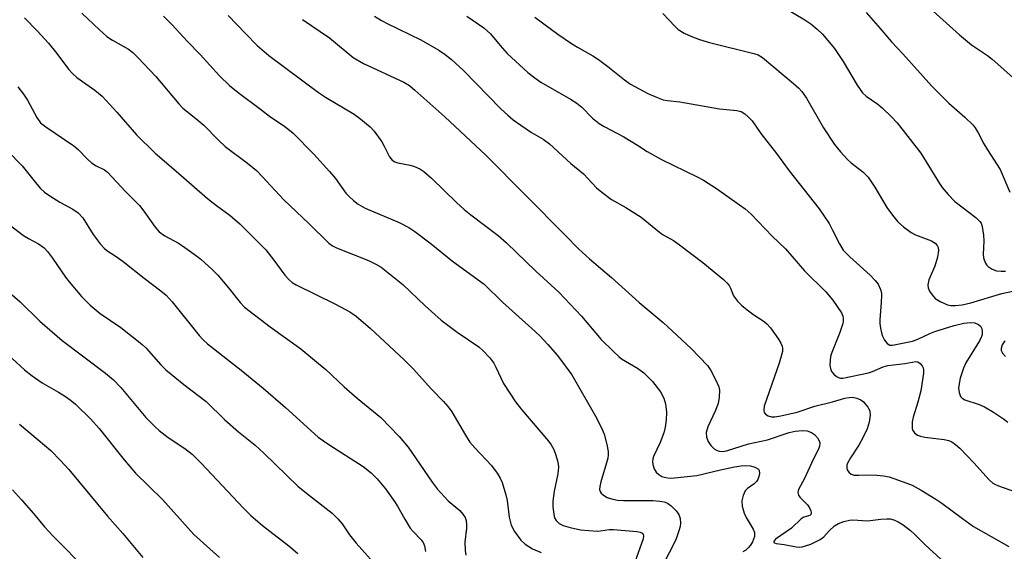
# Model space of a CAD drawing. Units: inches. Extents: x 1309766 to 1315766, y 557447 to 561447.
# Drawn here: x 1314673 to 1314913, y 558598 to 558727 of the extents above; entities that cross this region are included whole.
import ezdxf

# ---------------------------------------------------------------- set-up
doc = ezdxf.new("R2010")
doc.units = ezdxf.units.IN
doc.header["$MEASUREMENT"] = 0
doc.layers.add('Undefined', color=1, linetype='Continuous')

msp = doc.modelspace()

# ---------------------------------------------------------------- linework, layer by layer
at = {"layer": 'Undefined'}
for points, elevation in [([(1314858.84, 558730.26), (1314863.97, 558727.22), (1314865.45, 558726.24), (1314867.02, 558724.94), (1314868.29, 558723.75), (1314871.22, 558720.22), (1314873.31, 558717.08), (1314876.75, 558711.3), (1314878.05, 558709.47), (1314878.94, 558708.64), (1314881.76, 558706.65), (1314882.87, 558705.76), (1314885.13, 558703.61), (1314886.45, 558702.13), (1314892.23, 558694.78), (1314896.77, 558687.37), (1314897.45, 558686.42), (1314898.92, 558684.65), (1314900.5, 558683.01), (1314905.64, 558679.09), (1314906.64, 558678.14), (1314906.93, 558677.68), (1314907.22, 558676.87), (1314907.54, 558674.82), (1314907.61, 558673.33), (1314907.47, 558670.13), (1314907.52, 558669.29), (1314907.65, 558668.75), (1314907.97, 558667.99), (1314908.26, 558667.53), (1314908.64, 558667.14), (1314909.62, 558666.54), (1314910.72, 558666.13), (1314911.78, 558665.99), (1314912.87, 558666.02)], 394), ([(1314894.47, 558730.06), (1314901.7, 558723.53), (1314904.62, 558721.15), (1314908.45, 558718.52), (1314909.61, 558717.64), (1314914.68, 558713.17)], 390), ([(1314673.97, 558727.69), (1314677.06, 558724.56), (1314679.74, 558721.49), (1314681.78, 558719.03), (1314684.63, 558715.22), (1314685.61, 558714.13), (1314686.69, 558713.19), (1314691.09, 558710.11), (1314692.86, 558708.65), (1314696.4, 558704.75), (1314701.19, 558699.24), (1314705.74, 558694.78), (1314710.26, 558690.95), (1314718.5, 558683.72), (1314720.73, 558682), (1314724.01, 558679.6), (1314726.42, 558677.58), (1314732.73, 558671.2), (1314734.67, 558668.72), (1314737.35, 558665.02), (1314738.29, 558663.99), (1314739.15, 558663.3), (1314740.12, 558662.7), (1314749.65, 558658), (1314753.17, 558656.09), (1314754.74, 558655.07), (1314758.2, 558652.11), (1314766.35, 558644.52), (1314768.62, 558642.27), (1314773.05, 558637.29), (1314775.99, 558634.29), (1314777.14, 558632.97), (1314777.98, 558631.75), (1314781.32, 558626.13), (1314782.44, 558624.4), (1314783.7, 558622.93), (1314787.7, 558618.69), (1314789.03, 558616.82), (1314789.75, 558615.61), (1314790.24, 558614.6), (1314791.19, 558611.61), (1314791.5, 558610.24), (1314792.02, 558606.13), (1314792.47, 558604.22), (1314793.3, 558602.69), (1314794.81, 558600.52), (1314795.91, 558599.56), (1314797.68, 558598.47), (1314799.81, 558597.58)], 412), ([(1314687.89, 558728.82), (1314692.22, 558724.75), (1314693.98, 558723.18), (1314695.4, 558722.24), (1314699.23, 558720.05), (1314700.32, 558719.21), (1314701.53, 558718.03), (1314705.95, 558713.41), (1314711.52, 558706.72), (1314712.48, 558705.67), (1314715.7, 558703.19), (1314717.61, 558701.57), (1314721.15, 558697.95), (1314722.8, 558696.36), (1314728.27, 558692.31), (1314730.45, 558690.52), (1314731.86, 558689.08), (1314737.07, 558683.41), (1314743.17, 558677.64), (1314748.08, 558672.86), (1314748.97, 558672.22), (1314749.96, 558671.69), (1314757.72, 558668.62), (1314759.53, 558667.74), (1314760.77, 558667), (1314766.05, 558662.8), (1314771.55, 558657.59), (1314775.46, 558654.11), (1314779.29, 558651.18), (1314784.56, 558647.58), (1314785.67, 558646.64), (1314787.25, 558644.91), (1314788.22, 558643.61), (1314788.76, 558642.66), (1314790.6, 558638.69), (1314793.52, 558634.2), (1314795, 558632.32), (1314801.58, 558624.62), (1314802.23, 558623.72), (1314802.86, 558622.58), (1314803.34, 558621.26), (1314803.74, 558619.9), (1314803.91, 558619.07), (1314803.98, 558618.28), (1314803.86, 558616.69), (1314802.95, 558612.5), (1314802.61, 558610.06), (1314802.65, 558608.59), (1314802.83, 558606.84), (1314803.02, 558606.01), (1314803.41, 558605.34), (1314804.17, 558604.62), (1314805.13, 558604.1), (1314806.8, 558603.62), (1314809.35, 558603.06), (1314813.39, 558602.74), (1314814.24, 558602.79), (1314816.33, 558603.12), (1314817.36, 558603.14), (1314823.09, 558602.69), (1314823.85, 558602.53), (1314824.39, 558602.24), (1314824.62, 558601.94), (1314824.72, 558601.58), (1314824.65, 558600.86), (1314822.65, 558595.41)], 410), ([(1314707.75, 558728.09), (1314709.86, 558726.03), (1314713.64, 558721.89), (1314716.74, 558718.74), (1314721.41, 558713.58), (1314723.84, 558711.25), (1314725.94, 558709.54), (1314731.41, 558705.42), (1314733.97, 558703.54), (1314737.27, 558701.29), (1314739.38, 558699.62), (1314744.42, 558694.5), (1314748.23, 558690.29), (1314749.67, 558688.59), (1314752.22, 558685.03), (1314752.98, 558684.17), (1314754.03, 558683.21), (1314755.18, 558682.36), (1314756.93, 558681.37), (1314765.23, 558677.87), (1314767.55, 558676.65), (1314769.02, 558675.7), (1314772.98, 558672.67), (1314778.15, 558668.49), (1314785.88, 558662.86), (1314790.39, 558658.52), (1314797.54, 558652.09), (1314799.43, 558650.27), (1314801.44, 558648.17), (1314803.72, 558645.53), (1314807.23, 558640.77), (1314813.03, 558630.75), (1314814.44, 558627.9), (1314815.14, 558626.32), (1314815.78, 558623.84), (1314816.07, 558622.16), (1314816.11, 558621.32), (1314816, 558620.5), (1314815.73, 558619.4), (1314814.3, 558614.73), (1314814.03, 558613.63), (1314814.02, 558612.86), (1314814.16, 558612.39), (1314814.42, 558611.99), (1314814.97, 558611.49), (1314815.89, 558610.97), (1314817.27, 558610.53), (1314818.4, 558610.29), (1314819.86, 558610.21), (1314827, 558610.18), (1314828.65, 558610.05), (1314829.75, 558609.85), (1314830.51, 558609.55), (1314831.42, 558608.88), (1314832.67, 558607.7), (1314833.33, 558606.81), (1314833.62, 558605.8), (1314833.7, 558604.71), (1314833.63, 558603.89), (1314833.33, 558602.79), (1314832.64, 558600.9), (1314831.71, 558598.81), (1314829.42, 558594.52)], 408), ([(1314723.56, 558728.25), (1314727.75, 558723.88), (1314730.64, 558720.98), (1314733.41, 558718.52), (1314745.52, 558709.51), (1314747.26, 558708.37), (1314754.25, 558704.25), (1314755.88, 558703.03), (1314758.1, 558701.17), (1314759.08, 558700.1), (1314760.95, 558697.5), (1314761.56, 558696.49), (1314762.85, 558693.87), (1314763.52, 558693.03), (1314764.13, 558692.64), (1314764.85, 558692.37), (1314767.85, 558691.82), (1314768.94, 558691.5), (1314770.24, 558690.94), (1314771.22, 558690.31), (1314773.1, 558688.7), (1314779.12, 558682.77), (1314781.05, 558681.02), (1314782.63, 558679.72), (1314789.28, 558674.69), (1314791.3, 558672.96), (1314798.51, 558666.06), (1314804.09, 558660.93), (1314809.61, 558655.11), (1314814.42, 558649.38), (1314817.37, 558646.46), (1314818.66, 558645.25), (1314819.35, 558644.72), (1314823.22, 558642.43), (1314824.75, 558641.28), (1314826.9, 558639.17), (1314828.82, 558636.68), (1314829.65, 558635.13), (1314830.1, 558633.73), (1314830.31, 558631.72), (1314830.22, 558629.74), (1314829.98, 558628.06), (1314829.63, 558626.71), (1314828.73, 558624.33), (1314827.14, 558620.92), (1314826.97, 558620.38), (1314826.88, 558619.72), (1314826.97, 558618.96), (1314827.33, 558617.92), (1314827.81, 558617.14), (1314828.43, 558616.54), (1314829.16, 558616.08), (1314830.12, 558615.78), (1314831.17, 558615.67), (1314832.29, 558615.69), (1314837.69, 558616.33), (1314843.42, 558617.66), (1314846.88, 558618.38), (1314848.51, 558618.64), (1314849.66, 558618.7), (1314850.8, 558618.62), (1314851.85, 558618.33), (1314852.68, 558617.84), (1314852.9, 558617.47), (1314852.96, 558616.77), (1314852.82, 558616.01), (1314852.53, 558615.28), (1314852.23, 558614.85), (1314851.65, 558614.28), (1314850.04, 558613.12), (1314849.48, 558612.55), (1314848.94, 558611.45), (1314848.69, 558610.14), (1314848.72, 558608.8), (1314849.21, 558607.11), (1314849.71, 558606.04), (1314851.38, 558603.23), (1314851.7, 558602.45), (1314851.77, 558601.93), (1314851.71, 558601.41), (1314851.28, 558600.11), (1314850.76, 558599.3), (1314850.22, 558598.67), (1314849.61, 558598.12), (1314848.88, 558597.69)], 406), ([(1314759.18, 558728.13), (1314760.85, 558727.06), (1314762.39, 558726.24), (1314770.45, 558722.34), (1314774.83, 558719.82), (1314776.41, 558718.8), (1314777.91, 558717.55), (1314780.89, 558714.83), (1314789.97, 558705.54), (1314791.65, 558703.97), (1314792.96, 558702.88), (1314794.83, 558701.56), (1314797.45, 558699.81), (1314800.29, 558698.14), (1314801.79, 558697.05), (1314807.04, 558692.24), (1314810.11, 558689.7), (1314813.29, 558686.35), (1314814.59, 558685.22), (1314816.91, 558683.51), (1314820.43, 558681.49), (1314824.16, 558679.15), (1314828.56, 558675.52), (1314829.51, 558674.89), (1314831.97, 558673.47), (1314833.46, 558672.44), (1314839.14, 558668.12), (1314844.22, 558664.03), (1314845.03, 558663.22), (1314845.53, 558662.57), (1314845.9, 558661.88), (1314846.65, 558660.06), (1314847.63, 558658.72), (1314848.65, 558657.66), (1314849.52, 558656.93), (1314851.36, 558655.57), (1314854.06, 558653.79), (1314854.74, 558653.24), (1314855.6, 558652.22), (1314857.56, 558649.44), (1314858.17, 558648.49), (1314858.51, 558647.77), (1314858.59, 558647.26), (1314858.52, 558646.44), (1314857.76, 558643.67), (1314854.09, 558633.13), (1314854, 558632.1), (1314854.13, 558631.64), (1314854.43, 558631.24), (1314855.09, 558630.78), (1314855.87, 558630.56), (1314856.73, 558630.58), (1314858.19, 558630.83), (1314862.14, 558631.7), (1314866.42, 558633.13), (1314870.77, 558634.24), (1314873.7, 558635.11), (1314874.79, 558635.31), (1314875.61, 558635.33), (1314876.66, 558635.11), (1314877.65, 558634.68), (1314878.29, 558634.2), (1314879.36, 558632.94), (1314879.83, 558632), (1314879.91, 558630.95), (1314879.69, 558629.29), (1314879.2, 558627.67), (1314878.24, 558625.63), (1314877.15, 558623.67), (1314875.1, 558620.57), (1314874.4, 558619.27), (1314874.25, 558618.78), (1314874.21, 558618.11), (1314874.33, 558617.68), (1314874.74, 558617.09), (1314875.31, 558616.63), (1314876.04, 558616.39), (1314877.18, 558616.34), (1314879.8, 558616.44), (1314881.5, 558616.39), (1314883.19, 558616.25), (1314884.55, 558615.94), (1314888.84, 558614.45), (1314890.11, 558613.91), (1314892.37, 558612.69), (1314895.87, 558610.57), (1314897.35, 558609.58), (1314902.38, 558605.8), (1314905.06, 558603.9), (1314913.65, 558598.97)], 402), ([(1314781.69, 558728.11), (1314785.79, 558725.26), (1314786.66, 558724.55), (1314787.41, 558723.8), (1314789.76, 558720.93), (1314791.51, 558718.99), (1314796.53, 558714.39), (1314798.56, 558712.81), (1314799.72, 558712.02), (1314806.95, 558707.9), (1314808.45, 558706.95), (1314809.66, 558705.91), (1314812.29, 558703.23), (1314813.89, 558701.97), (1314815.13, 558701.2), (1314819.9, 558698.7), (1314823.24, 558696.71), (1314825.61, 558695.17), (1314829.06, 558693.19), (1314837.74, 558688.98), (1314839.29, 558688.16), (1314842.5, 558686.14), (1314848.08, 558682.2), (1314849.44, 558681.17), (1314850.94, 558679.86), (1314856.07, 558674.56), (1314859.27, 558671.45), (1314863.91, 558666.08), (1314869.08, 558660.96), (1314870.81, 558658.96), (1314872.92, 558655.85), (1314873.25, 558655.08), (1314873.35, 558654.58), (1314873.36, 558653.79), (1314873.28, 558653.26), (1314872.56, 558651.09), (1314870.58, 558646.27), (1314870.27, 558645.24), (1314870.13, 558644.36), (1314870.08, 558643.18), (1314870.21, 558642.36), (1314870.51, 558641.61), (1314871.04, 558640.95), (1314871.69, 558640.41), (1314872.16, 558640.14), (1314872.68, 558640.01), (1314873.23, 558640.02), (1314879.5, 558641.29), (1314880.5, 558641.64), (1314883.09, 558642.76), (1314884.24, 558643.08), (1314888.38, 558643.54), (1314891.02, 558644.01), (1314891.5, 558643.96), (1314892.12, 558643.59), (1314892.61, 558642.99), (1314892.82, 558642.52), (1314892.91, 558642), (1314892.89, 558641.17), (1314892.25, 558636.93), (1314891.51, 558634.17), (1314890.41, 558630.53), (1314890.17, 558629.39), (1314890.1, 558628.57), (1314890.14, 558627.77), (1314890.28, 558627.27), (1314890.67, 558626.69), (1314891.44, 558626.1), (1314892.19, 558625.84), (1314893.26, 558625.64), (1314897.97, 558625.07), (1314899.08, 558624.8), (1314899.83, 558624.46), (1314900.73, 558623.85), (1314901.74, 558622.91), (1314905.16, 558619.36), (1314908.93, 558615.25), (1314909.79, 558614.46), (1314910.4, 558614.09), (1314911.19, 558613.74), (1314917.57, 558611.5)], 400), ([(1314798.24, 558727.85), (1314803.83, 558723.73), (1314807.2, 558721.43), (1314808.66, 558720.51), (1314812.37, 558718.45), (1314813.78, 558717.52), (1314816.05, 558715.87), (1314820.06, 558712.59), (1314821.57, 558711.56), (1314825.74, 558709.26), (1314827.87, 558708.34), (1314829.5, 558707.76), (1314830.57, 558707.55), (1314833.53, 558707.28), (1314843.23, 558705.51), (1314847.43, 558705.16), (1314848.46, 558704.88), (1314849.37, 558704.35), (1314850.2, 558703.61), (1314851.13, 558702.59), (1314853.3, 558699.56), (1314857.07, 558694.67), (1314860.22, 558690.43), (1314867.52, 558681.18), (1314869.9, 558677.59), (1314870.75, 558676.03), (1314872.4, 558672.65), (1314873.37, 558671.15), (1314874.96, 558669.48), (1314879.94, 558665.06), (1314881.13, 558663.78), (1314881.83, 558662.87), (1314882.42, 558661.56), (1314882.63, 558660.73), (1314882.68, 558660.15), (1314882.62, 558658.38), (1314882.3, 558654.21), (1314882.3, 558653.32), (1314882.43, 558652.15), (1314882.65, 558650.99), (1314882.92, 558650.17), (1314883.42, 558649.21), (1314884.05, 558648.39), (1314884.67, 558648.05), (1314885.39, 558648.02), (1314890.23, 558649.01), (1314891.55, 558649.46), (1314894.43, 558650.84), (1314895.68, 558651.34), (1314900.35, 558652.78), (1314902.74, 558653.38), (1314904.36, 558653.55), (1314905.41, 558653.45), (1314906.33, 558653.02), (1314906.87, 558652.53), (1314907.1, 558652.11), (1314907.22, 558651.38), (1314907.17, 558650.61), (1314907.02, 558650.1), (1314906.51, 558649.1), (1314903.2, 558643.69), (1314902.67, 558642.44), (1314901.86, 558640.01), (1314901.55, 558638.64), (1314901.45, 558637.54), (1314901.58, 558636.5), (1314901.94, 558635.56), (1314902.34, 558635.08), (1314902.96, 558634.69), (1314906.44, 558633.57), (1314907.74, 558632.97), (1314909.98, 558631.69), (1314912.36, 558630.11), (1314913.47, 558629.28)], 398), ([(1314829.43, 558728.72), (1314832.3, 558725.68), (1314833.17, 558724.87), (1314834.64, 558723.93), (1314836.2, 558723.19), (1314838.33, 558722.44), (1314840.74, 558721.71), (1314851.61, 558719.04), (1314852.62, 558718.67), (1314853.71, 558718), (1314861.25, 558711.68), (1314862.53, 558710.54), (1314863.27, 558709.74), (1314864.38, 558708.15), (1314868.56, 558700.92), (1314871.25, 558696.89), (1314872.7, 558695.1), (1314874.42, 558693.18), (1314875.3, 558692.39), (1314878.09, 558690.18), (1314879.41, 558688.87), (1314881.01, 558686.5), (1314883.98, 558681.53), (1314885.38, 558679.62), (1314886.67, 558678.01), (1314887.99, 558676.81), (1314889.91, 558675.4), (1314890.94, 558674.89), (1314894.85, 558673.42), (1314895.72, 558672.85), (1314896.26, 558672.24), (1314896.47, 558671.78), (1314896.57, 558671.02), (1314896.31, 558669.42), (1314895.67, 558667.26), (1314894.2, 558663.94), (1314893.97, 558662.69), (1314894.03, 558661.96), (1314894.36, 558661.19), (1314895, 558660.23), (1314895.78, 558659.38), (1314896.95, 558658.64), (1314898.74, 558657.84), (1314899.53, 558657.66), (1314900.64, 558657.66), (1314902.3, 558657.86), (1314904.42, 558658.33), (1314911.96, 558660.59), (1314914.64, 558661.19)], 396), ([(1314878.95, 558728.95), (1314882.36, 558725.1), (1314885.08, 558721.85), (1314887.89, 558718.95), (1314894.97, 558711.09), (1314899.03, 558706.95), (1314902.98, 558703.5), (1314904.96, 558701.57), (1314905.48, 558700.9), (1314906.24, 558699.67), (1314907.61, 558696.98), (1314908.47, 558695.52), (1314911.6, 558690.74), (1314913.92, 558685.24)], 392), ([(1314741.68, 558727.25), (1314748.26, 558722.79), (1314754, 558718.04), (1314756.51, 558716.58), (1314766.35, 558712), (1314767.68, 558711.19), (1314769.01, 558710.1), (1314776.29, 558703.61), (1314786.31, 558694.25), (1314805.69, 558674.73), (1314808.83, 558671.44), (1314811.52, 558669.06), (1314816.89, 558664.52), (1314823.67, 558658.39), (1314829.53, 558653.53), (1314836.34, 558647.22), (1314840.33, 558643.07), (1314841.14, 558641.87), (1314842.33, 558639.48), (1314843.04, 558637.86), (1314843.22, 558637.03), (1314843.16, 558635.33), (1314842.85, 558633.8), (1314842.14, 558631.99), (1314840.34, 558628.13), (1314839.97, 558626.75), (1314840.06, 558625.63), (1314840.42, 558624.55), (1314841.09, 558623.61), (1314841.94, 558622.82), (1314842.66, 558622.39), (1314843.17, 558622.24), (1314843.98, 558622.17), (1314844.94, 558622.27), (1314850.25, 558624.03), (1314854.87, 558625.01), (1314860.16, 558626.76), (1314861.67, 558627.11), (1314863.41, 558627.26), (1314864.58, 558627.18), (1314865.64, 558626.78), (1314866.33, 558626.29), (1314867.06, 558625.45), (1314867.47, 558624.75), (1314867.63, 558624.26), (1314867.58, 558623.47), (1314867.29, 558622.68), (1314866.08, 558620.33), (1314863.82, 558615.36), (1314862.53, 558613.01), (1314862.37, 558612.55), (1314862.32, 558612.14), (1314862.47, 558611.49), (1314862.76, 558611.03), (1314864.65, 558609.12), (1314865.17, 558608.43), (1314865.47, 558607.7), (1314865.52, 558607.23), (1314865.44, 558606.83), (1314865.2, 558606.57), (1314863.74, 558606.13), (1314863.13, 558605.74), (1314860.75, 558603.44), (1314856.83, 558600.77), (1314856.57, 558600.5), (1314856.44, 558600.22), (1314856.48, 558599.99), (1314856.57, 558599.9), (1314857.05, 558599.76), (1314858.94, 558599.53), (1314861.88, 558598.93), (1314862.74, 558598.88), (1314863.32, 558598.94), (1314864.17, 558599.15), (1314865.44, 558599.59), (1314867.73, 558600.7), (1314868.6, 558601.36), (1314869.89, 558602.83), (1314871.23, 558604), (1314872.21, 558604.6), (1314873.51, 558605.06), (1314874.86, 558605.39), (1314875.7, 558605.47), (1314879.23, 558605.29), (1314882.53, 558605.68), (1314883.96, 558605.77), (1314884.81, 558605.74), (1314885.71, 558605.51), (1314886.7, 558605), (1314887.91, 558604.25), (1314889.71, 558602.88), (1314890.78, 558601.95), (1314893.28, 558599.45), (1314897.12, 558595.96)], 404), ([(1314672.32, 558710.87), (1314673.7, 558709.09), (1314674.64, 558707.61), (1314676.94, 558703.45), (1314677.87, 558702.16), (1314679.12, 558701.15), (1314685.97, 558696.54), (1314687.02, 558695.62), (1314689.25, 558693.31), (1314690.23, 558692.42), (1314691.38, 558691.69), (1314693.39, 558690.71), (1314694.18, 558690.15), (1314698.54, 558685.45), (1314701.95, 558681.99), (1314702.99, 558680.64), (1314705.79, 558676.7), (1314706.71, 558675.63), (1314708.11, 558674.62), (1314711.42, 558672.84), (1314712.41, 558672.23), (1314715.25, 558670.19), (1314716.86, 558668.93), (1314719.66, 558666.42), (1314721.05, 558665.04), (1314723.64, 558662), (1314726.47, 558658.36), (1314727.52, 558657.25), (1314733.76, 558652.48), (1314741.25, 558647.1), (1314745.53, 558643.59), (1314747.3, 558642.07), (1314751.83, 558637.87), (1314754.96, 558635.12), (1314760.7, 558630.43), (1314765.21, 558625.76), (1314767.35, 558623.19), (1314773.26, 558614.67), (1314774.45, 558613.06), (1314777.14, 558610.12), (1314779.94, 558607.74), (1314780.67, 558606.92), (1314781.27, 558606.03), (1314781.53, 558605.3), (1314781.63, 558604.26), (1314781.59, 558603.46), (1314781.15, 558600.03), (1314781.24, 558598.03), (1314781.42, 558596.92)], 414), ([(1314669.76, 558695.31), (1314673.35, 558691.68), (1314676.93, 558687.17), (1314677.85, 558686.14), (1314678.81, 558685.27), (1314680.09, 558684.35), (1314682.55, 558682.86), (1314685.67, 558681.15), (1314686.99, 558680.21), (1314688.11, 558678.98), (1314690.65, 558674.96), (1314692.38, 558672.68), (1314693.31, 558671.62), (1314693.98, 558671.06), (1314696.26, 558669.6), (1314697.95, 558668.36), (1314703.06, 558664.32), (1314707.14, 558661.27), (1314708.43, 558660.17), (1314709.92, 558658.57), (1314716.46, 558650.4), (1314717.45, 558649.31), (1314718.51, 558648.3), (1314726.74, 558641.93), (1314732.06, 558637.53), (1314737.49, 558632.87), (1314745.5, 558625.64), (1314748.1, 558623.82), (1314756.39, 558618.51), (1314758.41, 558616.94), (1314759.81, 558615.48), (1314761.88, 558613.03), (1314764.03, 558609.99), (1314764.79, 558608.79), (1314766.53, 558605.64), (1314767.89, 558603.51), (1314768.6, 558602.65), (1314770.57, 558600.64), (1314771.04, 558599.95), (1314771.39, 558599.2), (1314771.64, 558597.82)], 416), ([(1314667.69, 558679.22), (1314673.7, 558674.7), (1314674.88, 558673.95), (1314677.37, 558672.64), (1314678.73, 558671.67), (1314679.53, 558670.84), (1314680.79, 558669.19), (1314683.94, 558664.55), (1314684.81, 558663.39), (1314687.81, 558659.87), (1314689.95, 558657.79), (1314692.4, 558655.74), (1314697.36, 558652.31), (1314702.54, 558648.27), (1314703.58, 558647.27), (1314707.12, 558643.23), (1314708.33, 558642.04), (1314712.72, 558638.44), (1314718.17, 558634.31), (1314722.75, 558629.82), (1314726.07, 558626.94), (1314730.09, 558623.65), (1314732.26, 558621.74), (1314740.61, 558613.63), (1314743.36, 558611.4), (1314748.88, 558607.14), (1314750.28, 558605.78), (1314751.31, 558604.49), (1314753.11, 558601.88), (1314754.7, 558599.84), (1314759.59, 558594.36)], 418), ([(1314670.97, 558660.26), (1314672.89, 558658.53), (1314677.64, 558653.82), (1314683.1, 558649.14), (1314693.64, 558641.22), (1314695.61, 558639.6), (1314697.42, 558637.73), (1314703.51, 558630.43), (1314705.65, 558628.19), (1314706.7, 558627.27), (1314708.92, 558625.56), (1314712.99, 558622.83), (1314714.74, 558621.45), (1314717, 558619.26), (1314727.3, 558608.32), (1314729.05, 558606.58), (1314731.87, 558604.13), (1314738.33, 558599.17), (1314740.51, 558597.27)], 420), ([(1314912.69, 558649.03), (1314912.05, 558648.13), (1314911.78, 558647.23), (1314911.83, 558646.75), (1314912.11, 558646.05), (1314912.86, 558645.23)], 396), ([(1314667.88, 558647.51), (1314673.95, 558642.05), (1314675.83, 558640.56), (1314678.27, 558638.88), (1314682.21, 558636.6), (1314683.91, 558635.53), (1314685.09, 558634.72), (1314686.33, 558633.68), (1314690.08, 558629.97), (1314692.15, 558627.7), (1314698.25, 558620.12), (1314700.98, 558616.87), (1314707.58, 558610.48), (1314715.16, 558601.96), (1314721.42, 558596.33)], 422), ([(1314672.7, 558628.77), (1314677.29, 558625.01), (1314680.31, 558622.37), (1314682.74, 558619.93), (1314684.73, 558617.74), (1314694.12, 558606.42), (1314697.9, 558602.14), (1314702.73, 558596.34)], 424), ([(1314670.99, 558612.77), (1314673.23, 558610.39), (1314676.14, 558607.05), (1314678.84, 558603.78), (1314680.88, 558601.49), (1314689.31, 558593.09)], 426)]:
    msp.add_lwpolyline(points, dxfattribs=dict(at, elevation=elevation))

doc.saveas('drawing.dxf')
